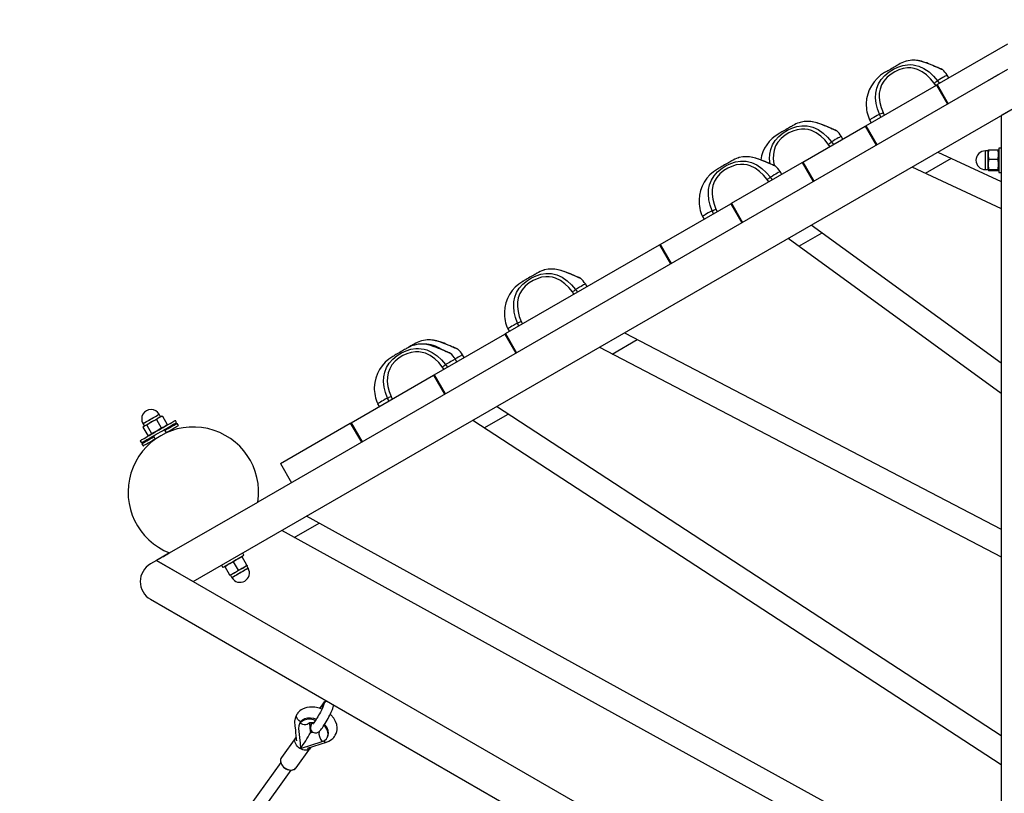
# Model space of a CAD drawing. Units: millimetres. Extents: x 691 to 26597, y 868 to 44601.
# Drawn here: x 9463 to 9503, y 40126 to 40157 of the extents above; entities that cross this region are included whole.
import ezdxf

# ---------------------------------------------------------------- set-up
doc = ezdxf.new("R2010")
doc.units = ezdxf.units.MM
doc.layers.add('OBRYS', color=7, linetype='Continuous', lineweight=35)
doc.styles.add('SLDTEXTSTYLE1', font='TXT', dxfattribs={"width": 0.7})
doc.dimstyles.new('SLDDIMSTYLE1', dxfattribs={"dimtxt": 3.5, "dimasz": 3.556, "dimexe": 0, "dimexo": 0.0625, "dimgap": 0.875, "dimtad": 1, "dimdec": 0, "dimlfac": 30, "dimrnd": 1e-09, "dimzin": 12, "dimdsep": 46, "dimtxsty": 'SLDTEXTSTYLE1', "dimblk1": 'CLOSED', "dimblk2": 'CLOSED', "dimsah": 1, "dimcen": 0, "dimadec": 0, "dimazin": 3, "dimtfac": 1, "dimtdec": 0, "dimtofl": 0, "dimtmove": 0, "dimatfit": 3, "dimldrblk": 'CLOSED', "dimfxl": 1, "dimfrac": 2, "dimtolj": 1, "dimtzin": 12, "dimarcsym": 0})

# ---------------------------------------------------------------- blocks, each defined once
blk = doc.blocks.new('_CLOSED')
at = {"color": 0, "linetype": 'ByBlock', "lineweight": -2}
for p, q in [((-1, 0.166667), (0, 0)), ((-1, 0.166667), (-1, -0.166667)), ((0, 0), (-1, -0.166667)), ((0, 0), (-1, 0))]:
    blk.add_line(p, q, dxfattribs=at)
blk = doc.blocks.new('*D116')
at = {"layer": 'Defpoints', "color": 0, "transparency": 16777216}
for p in [(9493.052, 40204.005), (9504.421, 40155.315)]:
    blk.add_point(p, dxfattribs=at)
at = {"layer": 'OBRYS', "color": 0, "lineweight": -2, "transparency": 16777216}
blk.add_line((9498.953, 40178.735), (9493.861, 40200.542), dxfattribs=at)
at = {"layer": 'OBRYS', "color": 0, "lineweight": -2, "transparency": 16777216, "xscale": 3.556, "yscale": 3.556, "zscale": 3.556, "rotation": 103.1429111035052}
blk.add_blockref('_CLOSED', (9493.052, 40204.005), dxfattribs=at)
at = {"layer": 'OBRYS', "color": 0, "transparency": 16777216, "insert": (9500.196, 40184.956), "char_height": 3.5, "attachment_point": 5, "rotation": 283.1429, "style": 'SLDTEXTSTYLE1'}
blk.add_mtext('\\A1;R1500', dxfattribs=at)
blk = doc.blocks.new('*D117')
at = {"layer": 'Defpoints', "color": 0, "transparency": 16777216}
for p in [(9432.079, 40169.002), (9468.143, 40134.37)]:
    blk.add_point(p, dxfattribs=at)
at = {"layer": 'OBRYS', "color": 0, "lineweight": -2, "transparency": 16777216}
blk.add_line((9450.409, 40151.4), (9434.644, 40166.539), dxfattribs=at)
at = {"layer": 'OBRYS', "color": 0, "lineweight": -2, "transparency": 16777216, "xscale": 3.556, "yscale": 3.556, "zscale": 3.556, "rotation": 136.1609360148672}
blk.add_blockref('_CLOSED', (9432.079, 40169.002), dxfattribs=at)
at = {"layer": 'OBRYS', "color": 0, "transparency": 16777216, "insert": (9448.062, 40157.293), "char_height": 3.5, "attachment_point": 5, "rotation": 316.1609, "style": 'SLDTEXTSTYLE1'}
blk.add_mtext('\\A1;R1500', dxfattribs=at)

msp = doc.modelspace()

# ---------------------------------------------------------------- linework, layer by layer
at = {"color": 7, "linetype": 'Continuous'}
for p, q in [((9500.719, 40154.698), (9503.605, 40156.364)), ((9503.588, 40155.315), (9472.949, 40137.626)), ((9500.932, 40155.316), (9500.931, 40155.316)), ((9500.73, 40154.858), (9500.73, 40154.858)), ((9500.73, 40154.858), (9500.807, 40154.748)), ((9501.197, 40154.974), (9501.13, 40155.089)), ((9502.791, 40154.862), (9502.794, 40154.857)), ((9503.227, 40155.107), (9503.224, 40155.112)), ((9497.803, 40153.014), (9500.69, 40154.681)), ((9500.663, 40154.665), (9500.597, 40154.762)), ((9500.69, 40154.681), (9500.719, 40154.698)), ((9500.69, 40154.681), (9501.14, 40153.901)), ((9500.719, 40154.698), (9501.169, 40153.918)), ((9470.31, 40134.37), (9504.838, 40154.305)), ((9504.838, 40154.305), (9503.338, 40153.438)), ((9497.955, 40153.258), (9498.023, 40153.141)), ((9497.956, 40153.256), (9498.023, 40153.141)), ((9498.355, 40153.487), (9498.355, 40153.487)), ((9498.412, 40153.366), (9498.355, 40153.487)), ((9498.505, 40153.554), (9498.555, 40153.449)), ((9503.338, 40153.438), (9503.338, 40113.569)), ((9495.231, 40151.529), (9497.774, 40152.998)), ((9496.602, 40152.816), (9496.601, 40152.815)), ((9497.774, 40152.998), (9497.803, 40153.014)), ((9497.774, 40152.998), (9498.224, 40152.218)), ((9497.803, 40153.014), (9498.253, 40152.235)), ((9496.866, 40152.473), (9496.799, 40152.589)), ((9496.332, 40152.165), (9496.266, 40152.262)), ((9496.4, 40152.358), (9496.399, 40152.358)), ((9496.399, 40152.358), (9496.476, 40152.248)), ((9502.821, 40152.028), (9502.805, 40151.842)), ((9502.808, 40152.008), (9502.821, 40152.028)), ((9502.821, 40152.028), (9503.215, 40152.028)), ((9503.215, 40152.028), (9503.228, 40152.008)), ((9503.238, 40151.98), (9503.23, 40152.008)), ((9503.338, 40152.105), (9503.238, 40152.105)), ((9500.242, 40151.073), (9501.301, 40151.685)), ((9500.746, 40151.942), (9503.338, 40150.741)), ((9502.805, 40151.988), (9502.688, 40151.988)), ((9502.805, 40151.842), (9502.821, 40151.656)), ((9502.821, 40151.656), (9502.805, 40151.444)), ((9502.821, 40151.656), (9503.215, 40151.656)), ((9503.231, 40151.444), (9503.215, 40151.656)), ((9492.315, 40149.846), (9495.202, 40151.513)), ((9494.101, 40151.372), (9494.1, 40151.371)), ((9495.202, 40151.513), (9495.231, 40151.529)), ((9495.202, 40151.513), (9495.652, 40150.733)), ((9495.231, 40151.529), (9495.681, 40150.75)), ((9499.687, 40151.33), (9503.338, 40149.639)), ((9502.688, 40151.222), (9502.805, 40151.222)), ((9502.805, 40151.444), (9502.821, 40151.233)), ((9502.821, 40151.233), (9502.805, 40151.208)), ((9502.805, 40151.208), (9502.821, 40151.182)), ((9502.805, 40151.205), (9502.805, 40151.208)), ((9502.821, 40151.233), (9503.215, 40151.233)), ((9503.215, 40151.233), (9503.231, 40151.444)), ((9503.23, 40151.202), (9503.238, 40151.23)), ((9493.831, 40150.721), (9493.766, 40150.818)), ((9493.899, 40150.914), (9493.898, 40150.914)), ((9493.898, 40150.914), (9493.975, 40150.804)), ((9494.365, 40151.029), (9494.299, 40151.145)), ((9502.821, 40151.182), (9503.215, 40151.182)), ((9503.238, 40151.105), (9503.338, 40151.105)), ((9489.4, 40148.163), (9492.286, 40149.829)), ((9491.673, 40149.61), (9491.724, 40149.504)), ((9492.286, 40149.829), (9492.315, 40149.846)), ((9492.286, 40149.829), (9492.736, 40149.05)), ((9492.315, 40149.846), (9492.765, 40149.066)), ((9491.123, 40149.314), (9491.191, 40149.197)), ((9491.124, 40149.312), (9491.191, 40149.197)), ((9491.524, 40149.543), (9491.523, 40149.542)), ((9491.58, 40149.421), (9491.524, 40149.543)), ((9503.338, 40143.305), (9495.574, 40148.956)), ((9503.338, 40142.069), (9494.627, 40148.409)), ((9495.069, 40148.087), (9496.017, 40148.634)), ((9483.079, 40144.513), (9489.371, 40148.146)), ((9489.371, 40148.146), (9489.4, 40148.163)), ((9489.371, 40148.146), (9489.821, 40147.366)), ((9489.4, 40148.163), (9489.85, 40147.383)), ((9486.142, 40146.777), (9486.141, 40146.776)), ((9486.406, 40146.434), (9486.34, 40146.55)), ((9485.872, 40146.126), (9485.807, 40146.223)), ((9485.94, 40146.319), (9485.939, 40146.319)), ((9485.939, 40146.319), (9486.016, 40146.209)), ((9483.565, 40144.948), (9483.564, 40144.947)), ((9483.621, 40144.826), (9483.565, 40144.948)), ((9483.714, 40145.015), (9483.765, 40144.909)), ((9480.163, 40142.83), (9483.05, 40144.496)), ((9483.05, 40144.496), (9483.079, 40144.513)), ((9483.05, 40144.496), (9483.5, 40143.717)), ((9483.079, 40144.513), (9483.529, 40143.734)), ((9483.164, 40144.719), (9483.232, 40144.602)), ((9483.165, 40144.717), (9483.232, 40144.602)), ((9487.937, 40144.547), (9503.338, 40136.515)), ((9487.436, 40143.68), (9488.462, 40144.273)), ((9480.824, 40143.707), (9480.823, 40143.706)), ((9481.124, 40143.88), (9481.123, 40143.879)), ((9481.388, 40143.537), (9481.322, 40143.653)), ((9486.91, 40143.954), (9503.338, 40135.387)), ((9480.555, 40143.056), (9480.489, 40143.153)), ((9480.622, 40143.249), (9480.622, 40143.249)), ((9480.622, 40143.249), (9480.699, 40143.139)), ((9481.089, 40143.364), (9481.022, 40143.48)), ((9476.759, 40140.864), (9480.134, 40142.813)), ((9480.134, 40142.813), (9480.163, 40142.83)), ((9480.134, 40142.813), (9480.584, 40142.034)), ((9480.163, 40142.83), (9480.613, 40142.05)), ((9477.847, 40141.649), (9477.915, 40141.532)), ((9477.848, 40141.647), (9477.915, 40141.532)), ((9478.247, 40141.878), (9478.247, 40141.877)), ((9478.304, 40141.756), (9478.247, 40141.878)), ((9478.397, 40141.945), (9478.447, 40141.839)), ((9468.974, 40141.117), (9468.916, 40141.218)), ((9469.048, 40141.14), (9468.919, 40141.085)), ((9469.025, 40141.132), (9469.048, 40141.14)), ((9469.048, 40141.14), (9469.244, 40140.8)), ((9482.205, 40140.66), (9483.176, 40141.221)), ((9503.338, 40128.069), (9482.707, 40141.527)), ((9468.252, 40140.835), (9468.31, 40140.734)), ((9468.324, 40140.741), (9468.253, 40140.682)), ((9468.411, 40140.772), (9468.324, 40140.741)), ((9468.601, 40140.901), (9468.411, 40140.772)), ((9468.411, 40140.772), (9468.607, 40140.432)), ((9468.808, 40141.002), (9468.601, 40140.901)), ((9468.919, 40141.085), (9468.808, 40141.002)), ((9468.808, 40141.002), (9469.004, 40140.661)), ((9469.024, 40141.135), (9468.989, 40141.125)), ((9469.133, 40140.716), (9469.244, 40140.8)), ((9469.184, 40140.738), (9469.228, 40140.782)), ((9469.244, 40140.8), (9469.226, 40140.784)), ((9469.24, 40140.796), (9469.251, 40140.777)), ((9469.631, 40140.88), (9469.581, 40140.967)), ((9469.702, 40140.757), (9469.652, 40140.844)), ((9473.872, 40139.198), (9476.73, 40140.848)), ((9476.73, 40140.848), (9476.759, 40140.864)), ((9476.73, 40140.848), (9477.18, 40140.068)), ((9476.759, 40140.864), (9477.209, 40140.085)), ((9503.338, 40126.875), (9481.736, 40140.967)), ((9468.253, 40140.682), (9468.45, 40140.341)), ((9468.296, 40140.725), (9468.27, 40140.699)), ((9468.456, 40140.343), (9468.467, 40140.324)), ((9468.473, 40140.346), (9468.534, 40140.363)), ((9469.004, 40140.661), (9469.133, 40140.716)), ((9469.219, 40140.46), (9469.14, 40140.597)), ((9469.151, 40140.578), (9469.182, 40140.6)), ((9469.173, 40140.616), (9469.182, 40140.6)), ((9469.182, 40140.6), (9469.255, 40140.622)), ((9469.255, 40140.622), (9469.311, 40140.674)), ((9469.255, 40140.615), (9469.289, 40140.649)), ((9469.301, 40140.69), (9469.311, 40140.674)), ((9468.137, 40140.133), (9468.187, 40140.047)), ((9468.208, 40140.01), (9468.258, 40139.924)), ((9468.517, 40140.237), (9468.526, 40140.221)), ((9468.556, 40140.23), (9468.526, 40140.221)), ((9468.558, 40140.227), (9468.605, 40140.24)), ((9468.678, 40140.33), (9468.757, 40140.194)), ((9473.872, 40139.198), (9474.322, 40138.418)), ((9469.344, 40135.544), (9472.949, 40137.626)), ((9474.439, 40136.176), (9475.451, 40136.761)), ((9503.338, 40121.382), (9474.939, 40137.043)), ((9503.338, 40120.24), (9473.928, 40136.458)), ((9469.344, 40135.544), (9468.81, 40135.236)), ((9472.381, 40135.45), (9472.331, 40135.537)), ((9468.81, 40135.236), (9468.56, 40135.092)), ((9468.81, 40135.236), (9470.31, 40134.37)), ((9503.338, 40115.301), (9468.81, 40135.236)), ((9468.918, 40135.306), (9468.921, 40135.3)), ((9472.123, 40135.294), (9471.958, 40135.179)), ((9472.155, 40134.838), (9471.958, 40135.179)), ((9472.305, 40135.379), (9472.123, 40135.294)), ((9472.298, 40135.394), (9472.273, 40135.387)), ((9472.502, 40135.039), (9472.305, 40135.379)), ((9472.503, 40135.039), (9472.306, 40135.38)), ((9471.465, 40135.037), (9471.515, 40134.95)), ((9471.623, 40135.012), (9471.605, 40134.994)), ((9471.612, 40134.979), (9471.605, 40134.994)), ((9471.809, 40134.639), (9471.612, 40134.979)), ((9471.809, 40134.639), (9471.99, 40134.724)), ((9471.99, 40134.724), (9472.155, 40134.838)), ((9472.155, 40134.838), (9472.337, 40134.924)), ((9472.337, 40134.924), (9472.502, 40135.039)), ((9472.555, 40134.915), (9472.496, 40135.016)), ((9472.502, 40135.039), (9472.511, 40135.025)), ((9472.511, 40135.025), (9472.503, 40135.039)), ((9471.818, 40134.625), (9471.809, 40134.639)), ((9471.833, 40134.633), (9471.891, 40134.532)), ((9468.56, 40133.648), (9499.199, 40115.959)), ((9468.921, 40133.44), (9468.918, 40133.434)), ((9469.351, 40133.184), (9468.918, 40133.434)), ((9469.351, 40133.184), (9469.354, 40133.19)), ((9475.59, 40129.347), (9475.606, 40129.372)), ((9475.59, 40129.347), (9475.606, 40129.372)), ((9475.665, 40129.447), (9475.606, 40129.372)), ((9474.538, 40128.939), (9474.552, 40128.963)), ((9474.669, 40128.582), (9474.692, 40128.631)), ((9475.064, 40128.538), (9475.066, 40128.541)), ((9475.065, 40128.538), (9475.064, 40128.538)), ((9475.065, 40128.538), (9475.066, 40128.541)), ((9475.073, 40128.557), (9475.074, 40128.56)), ((9475.073, 40128.557), (9475.075, 40128.56)), ((9475.075, 40128.56), (9475.074, 40128.56)), ((9474.503, 40127.996), (9473.916, 40127.183)), ((9475.098, 40128.189), (9475.193, 40128.22)), ((9474.51, 40126.754), (9475.097, 40127.567)), ((9474.694, 40127.547), (9475.573, 40127.828)), ((9474.977, 40127.558), (9475.761, 40127.809)), ((9473.886, 40126.971), (9472.104, 40124.503)), ((9472.435, 40124.05), (9474.318, 40126.659)), ((9474.506, 40126.748), (9474.51, 40126.754))]:
    msp.add_line(p, q, dxfattribs=at)
at = {"color": 7, "linetype": 'Continuous', "flags": 128}
for points in [[(9499.609, 40155.687), (9499.455, 40155.656), (9499.412, 40155.642)], [(9500.125, 40155.634), (9499.952, 40155.674), (9499.781, 40155.693), (9499.61, 40155.687), (9499.609, 40155.687)], [(9500.138, 40155.634), (9500.133, 40155.635), (9500.125, 40155.634)], [(9500.931, 40155.316), (9500.922, 40155.317), (9500.899, 40155.324), (9500.863, 40155.338), (9500.812, 40155.36), (9500.755, 40155.385), (9500.688, 40155.415), (9500.615, 40155.447), (9500.535, 40155.481), (9500.449, 40155.517), (9500.358, 40155.553), (9500.259, 40155.59), (9500.16, 40155.623), (9500.125, 40155.634)], [(9500.877, 40155.341), (9500.877, 40155.341), (9500.87, 40155.343), (9500.853, 40155.35), (9500.828, 40155.36), (9500.793, 40155.375), (9500.749, 40155.394), (9500.698, 40155.416), (9500.64, 40155.441), (9500.579, 40155.468), (9500.514, 40155.496), (9500.443, 40155.525), (9500.369, 40155.554), (9500.291, 40155.584), (9500.211, 40155.611), (9500.138, 40155.634)], [(9498.355, 40153.487), (9498.273, 40153.714), (9498.221, 40153.934), (9498.198, 40154.16), (9498.207, 40154.356), (9498.246, 40154.55), (9498.319, 40154.736), (9498.428, 40154.913), (9498.576, 40155.079), (9498.759, 40155.227), (9498.929, 40155.332), (9499.115, 40155.419), (9499.309, 40155.481), (9499.512, 40155.513), (9499.626, 40155.516), (9499.738, 40155.507), (9499.853, 40155.486), (9499.965, 40155.454), (9500.18, 40155.357), (9500.385, 40155.218), (9500.565, 40155.052), (9500.73, 40154.858)], [(9500.597, 40154.762), (9500.451, 40154.938), (9500.287, 40155.095), (9500.107, 40155.225), (9499.91, 40155.32), (9499.78, 40155.359), (9499.645, 40155.38), (9499.507, 40155.382), (9499.329, 40155.356), (9499.153, 40155.302), (9498.988, 40155.225), (9498.832, 40155.129), (9498.673, 40154.999), (9498.539, 40154.847), (9498.447, 40154.69), (9498.385, 40154.52), (9498.354, 40154.345), (9498.35, 40154.166), (9498.376, 40153.962), (9498.428, 40153.759), (9498.505, 40153.554)], [(9499.148, 40155.523), (9499.147, 40155.522), (9499.14, 40155.518), (9499.122, 40155.508), (9499.094, 40155.492), (9499.058, 40155.471), (9499.015, 40155.446), (9498.966, 40155.418), (9498.914, 40155.388), (9498.859, 40155.356), (9498.804, 40155.324), (9498.752, 40155.294), (9498.703, 40155.266), (9498.66, 40155.241), (9498.624, 40155.22), (9498.597, 40155.204), (9498.579, 40155.194), (9498.571, 40155.19), (9498.57, 40155.189)], [(9501.13, 40155.089), (9501.126, 40155.087), (9501.112, 40155.078), (9501.087, 40155.064), (9501.051, 40155.044), (9501.006, 40155.017), (9500.951, 40154.985), (9500.886, 40154.948), (9500.812, 40154.906), (9500.73, 40154.858)], [(9502.791, 40154.862), (9502.791, 40154.862), (9502.799, 40154.867), (9502.816, 40154.877), (9502.842, 40154.892), (9502.876, 40154.912), (9502.916, 40154.935), (9502.961, 40154.96), (9503.007, 40154.987)], [(9503.007, 40154.987), (9503.054, 40155.014), (9503.098, 40155.04), (9503.138, 40155.063), (9503.172, 40155.083), (9503.198, 40155.098), (9503.216, 40155.108), (9503.223, 40155.112), (9503.224, 40155.112)], [(9498.355, 40153.487), (9498.269, 40153.437), (9498.192, 40153.393), (9498.125, 40153.354), (9498.069, 40153.322), (9498.024, 40153.296), (9497.99, 40153.276), (9497.967, 40153.263), (9497.956, 40153.256)], [(9493.887, 40151.463), (9493.867, 40151.66), (9493.876, 40151.855), (9493.916, 40152.049), (9493.988, 40152.235), (9494.097, 40152.413), (9494.245, 40152.579), (9494.428, 40152.726), (9494.599, 40152.831), (9494.784, 40152.919), (9494.978, 40152.981), (9495.182, 40153.013), (9495.295, 40153.015), (9495.407, 40153.007), (9495.522, 40152.986), (9495.634, 40152.954), (9495.849, 40152.857), (9496.054, 40152.718), (9496.234, 40152.552), (9496.4, 40152.358)], [(9496.266, 40152.262), (9496.12, 40152.438), (9495.957, 40152.595), (9495.776, 40152.724), (9495.58, 40152.82), (9495.449, 40152.858), (9495.314, 40152.879), (9495.177, 40152.882), (9494.998, 40152.856), (9494.822, 40152.801), (9494.657, 40152.724), (9494.502, 40152.628), (9494.342, 40152.499), (9494.209, 40152.347), (9494.116, 40152.19), (9494.054, 40152.02), (9494.023, 40151.845), (9494.02, 40151.666), (9494.045, 40151.461), (9494.063, 40151.393)], [(9494.817, 40153.022), (9494.817, 40153.022), (9494.809, 40153.018), (9494.791, 40153.007), (9494.764, 40152.991), (9494.728, 40152.971), (9494.684, 40152.946), (9494.636, 40152.918), (9494.583, 40152.887), (9494.528, 40152.856), (9494.474, 40152.824), (9494.421, 40152.794), (9494.372, 40152.766), (9494.329, 40152.741), (9494.293, 40152.72), (9494.266, 40152.704), (9494.248, 40152.694), (9494.24, 40152.689), (9494.24, 40152.689)], [(9495.278, 40153.186), (9495.124, 40153.156), (9495.081, 40153.141)], [(9495.795, 40153.133), (9495.621, 40153.174), (9495.45, 40153.192), (9495.279, 40153.187), (9495.278, 40153.186)], [(9495.807, 40153.134), (9495.802, 40153.135), (9495.795, 40153.133)], [(9496.601, 40152.815), (9496.591, 40152.816), (9496.568, 40152.824), (9496.532, 40152.838), (9496.482, 40152.859), (9496.425, 40152.884), (9496.357, 40152.914), (9496.284, 40152.946), (9496.205, 40152.981), (9496.118, 40153.017), (9496.028, 40153.053), (9495.928, 40153.089), (9495.829, 40153.123), (9495.795, 40153.133)], [(9496.547, 40152.841), (9496.546, 40152.841), (9496.539, 40152.843), (9496.523, 40152.849), (9496.497, 40152.86), (9496.463, 40152.874), (9496.419, 40152.893), (9496.367, 40152.916), (9496.31, 40152.941), (9496.248, 40152.968), (9496.183, 40152.995), (9496.113, 40153.024), (9496.038, 40153.054), (9495.96, 40153.083), (9495.881, 40153.111), (9495.807, 40153.134)], [(9496.799, 40152.589), (9496.795, 40152.586), (9496.781, 40152.578), (9496.756, 40152.564), (9496.721, 40152.543), (9496.675, 40152.517), (9496.62, 40152.485), (9496.555, 40152.448), (9496.482, 40152.405), (9496.4, 40152.358)], [(9503.215, 40151.656), (9503.231, 40151.842), (9503.215, 40152.028)], [(9503.238, 40152.105), (9503.238, 40152.105), (9503.238, 40152.099), (9503.238, 40152.081), (9503.238, 40152.052), (9503.238, 40152.012), (9503.238, 40151.963), (9503.238, 40151.905), (9503.238, 40151.841), (9503.238, 40151.771), (9503.238, 40151.697), (9503.238, 40151.62), (9503.238, 40151.544), (9503.238, 40151.469), (9503.238, 40151.397), (9503.238, 40151.33), (9503.238, 40151.27), (9503.238, 40151.217), (9503.238, 40151.173), (9503.238, 40151.14)], [(9492.777, 40151.743), (9492.623, 40151.712), (9492.581, 40151.698)], [(9493.294, 40151.689), (9493.12, 40151.73), (9492.949, 40151.749), (9492.779, 40151.743), (9492.777, 40151.743)], [(9493.306, 40151.69), (9493.302, 40151.691), (9493.294, 40151.689)], [(9494.1, 40151.371), (9494.09, 40151.372), (9494.067, 40151.38), (9494.031, 40151.394), (9493.981, 40151.416), (9493.924, 40151.441), (9493.856, 40151.47), (9493.783, 40151.502), (9493.704, 40151.537), (9493.617, 40151.573), (9493.527, 40151.609), (9493.428, 40151.646), (9493.328, 40151.679), (9493.294, 40151.689)], [(9494.046, 40151.397), (9494.045, 40151.397), (9494.038, 40151.399), (9494.022, 40151.406), (9493.997, 40151.416), (9493.962, 40151.431), (9493.918, 40151.45), (9493.866, 40151.472), (9493.809, 40151.497), (9493.747, 40151.524), (9493.683, 40151.551), (9493.612, 40151.581), (9493.537, 40151.61), (9493.459, 40151.639), (9493.38, 40151.667), (9493.306, 40151.69)], [(9502.688, 40151.222), (9502.688, 40151.227), (9502.688, 40151.245), (9502.688, 40151.274), (9502.688, 40151.314), (9502.688, 40151.363), (9502.688, 40151.42), (9502.688, 40151.483), (9502.688, 40151.55), (9502.688, 40151.619), (9502.688, 40151.687), (9502.688, 40151.752), (9502.688, 40151.813), (9502.688, 40151.867), (9502.688, 40151.913), (9502.688, 40151.949), (9502.688, 40151.974), (9502.688, 40151.987), (9502.688, 40151.988)], [(9502.688, 40151.451), (9502.688, 40151.516), (9502.688, 40151.584), (9502.688, 40151.653), (9502.688, 40151.72), (9502.688, 40151.784), (9502.688, 40151.841), (9502.688, 40151.891), (9502.688, 40151.932), (9502.688, 40151.963), (9502.688, 40151.982), (9502.688, 40151.988), (9502.688, 40151.988)], [(9502.805, 40151.842), (9502.805, 40151.882), (9502.805, 40151.917), (9502.805, 40151.947), (9502.805, 40151.971), (9502.805, 40151.989), (9502.805, 40152.001), (9502.805, 40152.005), (9502.805, 40152.005)], [(9502.805, 40151.444), (9502.805, 40151.494), (9502.805, 40151.545), (9502.805, 40151.597), (9502.805, 40151.649), (9502.805, 40151.701), (9502.805, 40151.751), (9502.805, 40151.798), (9502.805, 40151.842)], [(9491.523, 40149.542), (9491.442, 40149.77), (9491.389, 40149.99), (9491.366, 40150.216), (9491.375, 40150.411), (9491.415, 40150.605), (9491.487, 40150.792), (9491.596, 40150.969), (9491.744, 40151.135), (9491.927, 40151.282), (9492.098, 40151.387), (9492.283, 40151.475), (9492.477, 40151.537), (9492.681, 40151.569), (9492.794, 40151.571), (9492.907, 40151.563), (9493.021, 40151.542), (9493.133, 40151.51), (9493.348, 40151.413), (9493.553, 40151.274), (9493.733, 40151.108), (9493.899, 40150.914)], [(9493.766, 40150.818), (9493.619, 40150.994), (9493.456, 40151.151), (9493.275, 40151.281), (9493.079, 40151.376), (9492.948, 40151.414), (9492.813, 40151.436), (9492.676, 40151.438), (9492.497, 40151.412), (9492.322, 40151.357), (9492.156, 40151.28), (9492.001, 40151.185), (9491.841, 40151.055), (9491.708, 40150.903), (9491.615, 40150.746), (9491.553, 40150.576), (9491.522, 40150.401), (9491.519, 40150.222), (9491.544, 40150.018), (9491.596, 40149.815), (9491.673, 40149.61)], [(9492.316, 40151.578), (9492.316, 40151.578), (9492.308, 40151.574), (9492.29, 40151.563), (9492.263, 40151.548), (9492.227, 40151.527), (9492.184, 40151.502), (9492.135, 40151.474), (9492.082, 40151.443), (9492.028, 40151.412), (9491.973, 40151.38), (9491.92, 40151.35), (9491.872, 40151.322), (9491.828, 40151.297), (9491.792, 40151.276), (9491.765, 40151.26), (9491.747, 40151.25), (9491.739, 40151.245), (9491.739, 40151.245)], [(9502.688, 40151.222), (9502.688, 40151.223), (9502.688, 40151.235), (9502.688, 40151.258), (9502.688, 40151.293), (9502.688, 40151.338), (9502.688, 40151.391), (9502.688, 40151.451)], [(9502.805, 40151.208), (9502.805, 40151.217), (9502.805, 40151.233), (9502.805, 40151.255), (9502.805, 40151.283), (9502.805, 40151.317), (9502.805, 40151.355), (9502.805, 40151.398), (9502.805, 40151.444)], [(9503.215, 40151.182), (9503.231, 40151.208), (9503.215, 40151.233)], [(9494.299, 40151.145), (9494.295, 40151.143), (9494.28, 40151.134), (9494.255, 40151.12), (9494.22, 40151.099), (9494.174, 40151.073), (9494.119, 40151.041), (9494.054, 40151.004), (9493.981, 40150.961), (9493.899, 40150.914)], [(9503.238, 40151.14), (9503.238, 40151.117), (9503.238, 40151.106), (9503.238, 40151.105)], [(9491.523, 40149.542), (9491.437, 40149.493), (9491.36, 40149.449), (9491.294, 40149.41), (9491.238, 40149.378), (9491.192, 40149.351), (9491.158, 40149.332), (9491.135, 40149.319), (9491.124, 40149.312)], [(9483.564, 40144.947), (9483.483, 40145.175), (9483.431, 40145.395), (9483.408, 40145.621), (9483.416, 40145.816), (9483.456, 40146.01), (9483.528, 40146.197), (9483.637, 40146.374), (9483.785, 40146.54), (9483.968, 40146.687), (9484.139, 40146.792), (9484.324, 40146.88), (9484.518, 40146.942), (9484.722, 40146.974), (9484.835, 40146.976), (9484.948, 40146.968), (9485.062, 40146.947), (9485.174, 40146.915), (9485.389, 40146.818), (9485.594, 40146.679), (9485.774, 40146.513), (9485.94, 40146.319)], [(9485.807, 40146.223), (9485.66, 40146.399), (9485.497, 40146.556), (9485.316, 40146.685), (9485.12, 40146.781), (9484.989, 40146.819), (9484.854, 40146.841), (9484.717, 40146.843), (9484.538, 40146.817), (9484.363, 40146.762), (9484.198, 40146.685), (9484.042, 40146.589), (9483.882, 40146.46), (9483.749, 40146.308), (9483.656, 40146.151), (9483.594, 40145.981), (9483.563, 40145.806), (9483.56, 40145.627), (9483.585, 40145.422), (9483.637, 40145.22), (9483.714, 40145.015)], [(9484.357, 40146.983), (9484.357, 40146.983), (9484.349, 40146.979), (9484.331, 40146.968), (9484.304, 40146.952), (9484.268, 40146.932), (9484.225, 40146.907), (9484.176, 40146.879), (9484.123, 40146.848), (9484.069, 40146.817), (9484.014, 40146.785), (9483.961, 40146.755), (9483.913, 40146.727), (9483.869, 40146.702), (9483.833, 40146.681), (9483.806, 40146.665), (9483.788, 40146.655), (9483.78, 40146.65), (9483.78, 40146.65)], [(9484.818, 40147.147), (9484.664, 40147.117), (9484.622, 40147.103)], [(9485.335, 40147.094), (9485.162, 40147.135), (9484.99, 40147.153), (9484.82, 40147.148), (9484.818, 40147.147)], [(9485.347, 40147.095), (9485.343, 40147.096), (9485.335, 40147.094)], [(9486.141, 40146.776), (9486.131, 40146.777), (9486.108, 40146.785), (9486.072, 40146.799), (9486.022, 40146.821), (9485.965, 40146.845), (9485.897, 40146.875), (9485.824, 40146.907), (9485.745, 40146.942), (9485.658, 40146.978), (9485.568, 40147.014), (9485.469, 40147.051), (9485.369, 40147.084), (9485.335, 40147.094)], [(9486.087, 40146.802), (9486.087, 40146.802), (9486.079, 40146.804), (9486.063, 40146.81), (9486.038, 40146.821), (9486.003, 40146.835), (9485.959, 40146.854), (9485.907, 40146.877), (9485.85, 40146.902), (9485.788, 40146.929), (9485.724, 40146.956), (9485.653, 40146.985), (9485.578, 40147.015), (9485.5, 40147.044), (9485.421, 40147.072), (9485.347, 40147.095)], [(9486.34, 40146.55), (9486.336, 40146.548), (9486.321, 40146.539), (9486.296, 40146.525), (9486.261, 40146.504), (9486.215, 40146.478), (9486.16, 40146.446), (9486.096, 40146.409), (9486.022, 40146.366), (9485.94, 40146.319)], [(9483.564, 40144.947), (9483.478, 40144.898), (9483.402, 40144.853), (9483.335, 40144.815), (9483.279, 40144.783), (9483.233, 40144.756), (9483.199, 40144.737), (9483.177, 40144.724), (9483.165, 40144.717)], [(9479.339, 40144.086), (9479.339, 40144.086), (9479.331, 40144.081), (9479.313, 40144.071), (9479.286, 40144.055), (9479.25, 40144.035), (9479.207, 40144.01), (9479.158, 40143.981), (9479.105, 40143.951), (9479.05, 40143.919), (9479.04, 40143.913)], [(9479.501, 40144.077), (9479.347, 40144.047), (9479.304, 40144.033)], [(9480.017, 40144.024), (9479.844, 40144.065), (9479.673, 40144.083), (9479.502, 40144.078), (9479.501, 40144.077)], [(9479.8, 40144.25), (9479.646, 40144.22), (9479.604, 40144.205)], [(9480.317, 40144.197), (9480.143, 40144.238), (9479.972, 40144.256), (9479.801, 40144.25), (9479.8, 40144.25)], [(9480.03, 40144.025), (9480.025, 40144.026), (9480.017, 40144.024)], [(9480.823, 40143.706), (9480.814, 40143.707), (9480.791, 40143.715), (9480.755, 40143.729), (9480.704, 40143.751), (9480.647, 40143.775), (9480.58, 40143.805), (9480.507, 40143.837), (9480.428, 40143.872), (9480.341, 40143.908), (9480.25, 40143.944), (9480.151, 40143.98), (9480.052, 40144.014), (9480.017, 40144.024)], [(9480.769, 40143.732), (9480.769, 40143.732), (9480.762, 40143.734), (9480.746, 40143.74), (9480.72, 40143.751), (9480.685, 40143.765), (9480.641, 40143.784), (9480.59, 40143.807), (9480.532, 40143.832), (9480.471, 40143.859), (9480.406, 40143.886), (9480.336, 40143.915), (9480.261, 40143.945), (9480.183, 40143.974), (9480.103, 40144.002), (9480.03, 40144.025)], [(9480.329, 40144.198), (9480.325, 40144.199), (9480.317, 40144.197)], [(9481.123, 40143.879), (9481.113, 40143.88), (9481.09, 40143.888), (9481.054, 40143.902), (9481.004, 40143.923), (9480.947, 40143.948), (9480.879, 40143.978), (9480.806, 40144.01), (9480.727, 40144.044), (9480.64, 40144.081), (9480.55, 40144.117), (9480.451, 40144.153), (9480.351, 40144.187), (9480.317, 40144.197)], [(9481.069, 40143.904), (9481.068, 40143.905), (9481.061, 40143.907), (9481.045, 40143.913), (9481.019, 40143.923), (9480.985, 40143.938), (9480.941, 40143.957), (9480.889, 40143.98), (9480.832, 40144.005), (9480.77, 40144.032), (9480.705, 40144.059), (9480.635, 40144.088), (9480.56, 40144.118), (9480.482, 40144.147), (9480.403, 40144.175), (9480.329, 40144.198)], [(9478.247, 40141.877), (9478.165, 40142.105), (9478.113, 40142.325), (9478.09, 40142.551), (9478.099, 40142.746), (9478.138, 40142.94), (9478.211, 40143.126), (9478.32, 40143.304), (9478.468, 40143.47), (9478.651, 40143.617), (9478.821, 40143.722), (9479.007, 40143.81), (9479.201, 40143.872), (9479.404, 40143.904), (9479.518, 40143.906), (9479.63, 40143.898), (9479.745, 40143.877), (9479.857, 40143.845), (9480.072, 40143.748), (9480.277, 40143.609), (9480.457, 40143.443), (9480.622, 40143.249)], [(9480.489, 40143.153), (9480.343, 40143.329), (9480.179, 40143.486), (9479.999, 40143.615), (9479.803, 40143.711), (9479.672, 40143.749), (9479.537, 40143.771), (9479.4, 40143.773), (9479.221, 40143.747), (9479.045, 40143.692), (9478.88, 40143.615), (9478.725, 40143.519), (9478.565, 40143.39), (9478.431, 40143.238), (9478.339, 40143.081), (9478.277, 40142.911), (9478.246, 40142.736), (9478.242, 40142.557), (9478.268, 40142.352), (9478.32, 40142.15), (9478.397, 40141.945)], [(9479.04, 40143.913), (9479.04, 40143.913), (9479.032, 40143.909), (9479.014, 40143.898), (9478.986, 40143.882), (9478.95, 40143.862), (9478.907, 40143.837), (9478.858, 40143.809), (9478.806, 40143.778), (9478.751, 40143.747), (9478.697, 40143.715), (9478.644, 40143.685), (9478.595, 40143.657), (9478.552, 40143.632), (9478.516, 40143.611), (9478.489, 40143.595), (9478.471, 40143.585), (9478.463, 40143.58), (9478.463, 40143.58)], [(9481.322, 40143.653), (9481.318, 40143.65), (9481.303, 40143.642), (9481.278, 40143.627), (9481.243, 40143.607), (9481.197, 40143.581), (9481.142, 40143.549), (9481.077, 40143.512), (9481.022, 40143.48)], [(9481.022, 40143.48), (9481.018, 40143.477), (9481.004, 40143.469), (9480.979, 40143.455), (9480.943, 40143.434), (9480.898, 40143.408), (9480.843, 40143.376), (9480.778, 40143.339), (9480.705, 40143.296), (9480.622, 40143.249)], [(9478.247, 40141.877), (9478.161, 40141.828), (9478.084, 40141.783), (9478.017, 40141.745), (9477.961, 40141.713), (9477.916, 40141.686), (9477.882, 40141.667), (9477.859, 40141.654), (9477.848, 40141.647)], [(9468.252, 40140.835), (9468.253, 40140.835), (9468.263, 40140.841), (9468.283, 40140.853), (9468.312, 40140.87), (9468.351, 40140.892), (9468.397, 40140.918), (9468.449, 40140.948), (9468.505, 40140.981), (9468.564, 40141.015), (9468.623, 40141.049), (9468.682, 40141.083), (9468.737, 40141.115), (9468.787, 40141.144), (9468.831, 40141.169), (9468.866, 40141.189), (9468.893, 40141.205), (9468.91, 40141.214), (9468.916, 40141.218), (9468.916, 40141.218)], [(9468.252, 40140.835), (9468.256, 40140.837), (9468.271, 40140.846), (9468.296, 40140.86), (9468.331, 40140.88), (9468.373, 40140.905), (9468.422, 40140.933), (9468.477, 40140.964), (9468.534, 40140.998), (9468.594, 40141.032), (9468.653, 40141.066), (9468.71, 40141.099), (9468.763, 40141.13), (9468.81, 40141.157), (9468.849, 40141.18)], [(9468.849, 40141.18), (9468.881, 40141.198), (9468.903, 40141.21), (9468.914, 40141.217), (9468.916, 40141.218)], [(9468.296, 40140.725), (9468.296, 40140.725), (9468.299, 40140.727), (9468.309, 40140.733), (9468.324, 40140.741)], [(9468.324, 40140.741), (9468.344, 40140.753), (9468.37, 40140.768), (9468.4, 40140.786), (9468.434, 40140.805), (9468.472, 40140.827), (9468.513, 40140.851), (9468.556, 40140.876), (9468.601, 40140.901)], [(9468.601, 40140.901), (9468.646, 40140.928), (9468.691, 40140.954), (9468.736, 40140.979), (9468.778, 40141.004), (9468.819, 40141.027), (9468.856, 40141.049), (9468.89, 40141.068), (9468.919, 40141.085)], [(9468.919, 40141.085), (9468.944, 40141.1), (9468.964, 40141.111), (9468.978, 40141.119), (9468.986, 40141.124), (9468.989, 40141.125)], [(9468.998, 40140.631), (9469.081, 40140.678), (9469.161, 40140.724), (9469.236, 40140.768), (9469.306, 40140.808), (9469.37, 40140.845), (9469.427, 40140.878), (9469.475, 40140.906), (9469.516, 40140.929), (9469.546, 40140.947), (9469.567, 40140.959), (9469.579, 40140.966), (9469.581, 40140.967)], [(9469.048, 40140.544), (9469.131, 40140.592), (9469.211, 40140.638), (9469.286, 40140.681), (9469.356, 40140.722), (9469.42, 40140.759), (9469.477, 40140.791), (9469.525, 40140.82), (9469.566, 40140.843), (9469.596, 40140.86), (9469.617, 40140.873), (9469.629, 40140.879), (9469.631, 40140.88)], [(9469.161, 40140.56), (9469.205, 40140.586), (9469.282, 40140.631), (9469.354, 40140.672), (9469.42, 40140.71), (9469.48, 40140.744), (9469.531, 40140.774), (9469.574, 40140.799), (9469.608, 40140.819), (9469.633, 40140.833), (9469.647, 40140.841), (9469.652, 40140.844)], [(9469.211, 40140.474), (9469.255, 40140.499), (9469.332, 40140.544), (9469.404, 40140.585), (9469.47, 40140.624), (9469.53, 40140.658), (9469.581, 40140.687), (9469.624, 40140.712), (9469.658, 40140.732), (9469.683, 40140.746), (9469.697, 40140.754), (9469.702, 40140.757)], [(9468.137, 40140.133), (9468.141, 40140.136), (9468.155, 40140.144), (9468.179, 40140.158), (9468.213, 40140.177), (9468.255, 40140.202), (9468.306, 40140.231), (9468.365, 40140.265), (9468.431, 40140.303), (9468.502, 40140.344), (9468.579, 40140.389), (9468.66, 40140.435), (9468.743, 40140.483), (9468.828, 40140.532), (9468.914, 40140.582), (9468.998, 40140.631)], [(9468.187, 40140.047), (9468.191, 40140.049), (9468.205, 40140.057), (9468.229, 40140.071), (9468.263, 40140.09), (9468.305, 40140.115), (9468.356, 40140.144), (9468.415, 40140.178), (9468.481, 40140.216), (9468.552, 40140.258), (9468.629, 40140.302), (9468.71, 40140.349), (9468.793, 40140.397), (9468.878, 40140.446), (9468.964, 40140.495), (9469.048, 40140.544)], [(9468.45, 40140.341), (9468.537, 40140.372), (9468.607, 40140.432)], [(9468.607, 40140.432), (9468.814, 40140.532), (9469.004, 40140.661)], [(9468.208, 40140.01), (9468.21, 40140.011), (9468.22, 40140.017), (9468.241, 40140.029), (9468.271, 40140.047), (9468.311, 40140.07), (9468.359, 40140.097), (9468.415, 40140.13), (9468.479, 40140.167), (9468.549, 40140.207), (9468.624, 40140.25), (9468.703, 40140.296)], [(9468.258, 40139.924), (9468.26, 40139.925), (9468.27, 40139.931), (9468.291, 40139.943), (9468.321, 40139.96), (9468.361, 40139.983), (9468.409, 40140.011), (9468.465, 40140.043), (9468.529, 40140.08), (9468.599, 40140.12), (9468.674, 40140.164), (9468.753, 40140.21)], [(9468.526, 40140.221), (9468.666, 40140.283), (9468.694, 40140.303)], [(9469.134, 40135.431), (9469.181, 40135.458), (9469.225, 40135.483), (9469.265, 40135.506), (9469.299, 40135.526), (9469.325, 40135.541), (9469.336, 40135.547)], [(9468.918, 40135.306), (9468.918, 40135.306), (9468.926, 40135.31), (9468.943, 40135.32), (9468.969, 40135.335), (9469.003, 40135.355), (9469.043, 40135.378), (9469.088, 40135.404), (9469.134, 40135.431)], [(9471.515, 40134.95), (9471.515, 40134.95), (9471.521, 40134.953), (9471.536, 40134.962), (9471.562, 40134.977), (9471.596, 40134.997), (9471.639, 40135.022), (9471.689, 40135.051), (9471.745, 40135.083), (9471.806, 40135.118), (9471.87, 40135.155), (9471.936, 40135.193), (9472.002, 40135.231), (9472.067, 40135.269), (9472.129, 40135.305)], [(9471.958, 40135.179), (9471.777, 40135.094), (9471.612, 40134.979)], [(9472.129, 40135.305), (9472.187, 40135.338), (9472.239, 40135.368), (9472.285, 40135.395), (9472.322, 40135.416), (9472.351, 40135.433), (9472.37, 40135.444), (9472.38, 40135.449), (9472.381, 40135.45)], [(9472.306, 40135.38), (9472.298, 40135.394), (9472.305, 40135.379)], [(9471.99, 40134.724), (9471.953, 40134.702), (9471.919, 40134.683), (9471.889, 40134.666), (9471.864, 40134.651), (9471.844, 40134.64), (9471.83, 40134.631), (9471.821, 40134.626), (9471.818, 40134.625)], [(9472.555, 40134.915), (9472.554, 40134.915), (9472.545, 40134.91), (9472.526, 40134.899), (9472.497, 40134.882), (9472.459, 40134.86), (9472.413, 40134.834), (9472.361, 40134.804), (9472.305, 40134.771), (9472.247, 40134.737), (9472.187, 40134.703), (9472.129, 40134.669), (9472.073, 40134.637), (9472.023, 40134.608), (9471.979, 40134.583), (9471.943, 40134.562), (9471.915, 40134.546), (9471.898, 40134.536), (9471.891, 40134.532), (9471.891, 40134.532)], [(9472.388, 40134.819), (9472.334, 40134.788), (9472.276, 40134.754), (9472.217, 40134.72), (9472.158, 40134.686), (9472.101, 40134.653), (9472.047, 40134.622), (9472, 40134.595), (9471.96, 40134.572), (9471.928, 40134.553), (9471.905, 40134.54), (9471.893, 40134.533), (9471.891, 40134.532)], [(9472.337, 40134.924), (9472.296, 40134.901), (9472.253, 40134.876), (9472.209, 40134.85), (9472.163, 40134.824), (9472.118, 40134.798), (9472.074, 40134.772), (9472.031, 40134.748), (9471.99, 40134.724)], [(9472.511, 40135.025), (9472.508, 40135.023), (9472.499, 40135.018), (9472.484, 40135.009), (9472.464, 40134.998), (9472.439, 40134.983), (9472.409, 40134.966), (9472.375, 40134.946), (9472.337, 40134.924)], [(9472.555, 40134.915), (9472.551, 40134.913), (9472.537, 40134.905), (9472.512, 40134.891), (9472.479, 40134.871), (9472.437, 40134.847), (9472.388, 40134.819)], [(9475.649, 40129.421), (9475.672, 40129.455), (9475.69, 40129.471)], [(9475.567, 40129.153), (9475.466, 40129.193), (9475.284, 40129.233), (9475.167, 40129.242), (9475.06, 40129.238), (9474.958, 40129.221), (9474.876, 40129.199), (9474.78, 40129.16), (9474.723, 40129.128), (9474.662, 40129.082), (9474.621, 40129.043), (9474.582, 40129.001), (9474.552, 40128.963)], [(9475.165, 40128.613), (9475.143, 40128.562), (9475.125, 40128.512), (9475.109, 40128.457), (9475.103, 40128.417), (9475.103, 40128.387), (9475.107, 40128.352), (9475.117, 40128.315), (9475.136, 40128.278), (9475.163, 40128.245), (9475.197, 40128.217), (9475.239, 40128.196), (9475.282, 40128.185), (9475.321, 40128.184), (9475.358, 40128.189), (9475.39, 40128.199), (9475.418, 40128.213), (9475.441, 40128.228), (9475.463, 40128.246), (9475.487, 40128.269), (9475.52, 40128.306), (9475.553, 40128.349), (9475.587, 40128.395), (9475.624, 40128.45), (9475.662, 40128.509), (9475.701, 40128.571), (9475.741, 40128.636), (9475.78, 40128.703), (9475.818, 40128.771), (9475.855, 40128.838), (9475.889, 40128.904), (9475.921, 40128.968), (9475.95, 40129.028), (9475.976, 40129.084), (9475.998, 40129.137), (9476.016, 40129.187), (9476.031, 40129.243), (9476.036, 40129.274), (9476.038, 40129.299), (9476.038, 40129.299)], [(9475.639, 40129.323), (9475.639, 40129.323), (9475.637, 40129.315), (9475.632, 40129.299), (9475.622, 40129.274), (9475.607, 40129.24), (9475.588, 40129.197), (9475.564, 40129.146), (9475.536, 40129.091), (9475.504, 40129.031), (9475.471, 40128.969), (9475.435, 40128.907), (9475.399, 40128.845), (9475.363, 40128.785), (9475.328, 40128.729), (9475.295, 40128.678), (9475.265, 40128.633), (9475.239, 40128.596), (9475.22, 40128.571), (9475.206, 40128.554), (9475.199, 40128.546), (9475.198, 40128.545)], [(9475.638, 40129.305), (9475.645, 40129.353), (9475.665, 40129.398)], [(9476.035, 40129.333), (9476.037, 40129.32), (9476.038, 40129.299)], [(9476.035, 40129.333), (9476.037, 40129.32), (9476.038, 40129.296)], [(9474.54, 40128.942), (9474.498, 40128.854), (9474.469, 40128.773), (9474.456, 40128.706), (9474.453, 40128.67), (9474.451, 40128.631), (9474.452, 40128.581), (9474.457, 40128.523), (9474.465, 40128.457), (9474.476, 40128.387), (9474.486, 40128.3), (9474.495, 40128.192), (9474.505, 40128.071), (9474.517, 40127.944), (9474.525, 40127.856)], [(9474.697, 40128.637), (9474.695, 40128.638), (9474.622, 40128.687), (9474.568, 40128.747), (9474.537, 40128.807), (9474.525, 40128.861), (9474.528, 40128.905), (9474.538, 40128.939)], [(9475.305, 40128.693), (9475.219, 40128.72), (9475.082, 40128.739), (9474.953, 40128.734), (9474.837, 40128.705), (9474.741, 40128.653), (9474.669, 40128.582)], [(9475.335, 40128.74), (9475.241, 40128.769), (9475.105, 40128.788), (9474.975, 40128.783), (9474.859, 40128.754), (9474.763, 40128.703), (9474.692, 40128.631)], [(9475.761, 40127.81), (9475.845, 40127.843), (9475.917, 40127.881), (9475.973, 40127.92), (9476.014, 40127.955), (9476.053, 40127.996), (9476.087, 40128.039), (9476.117, 40128.086), (9476.155, 40128.163), (9476.179, 40128.24), (9476.191, 40128.314), (9476.193, 40128.384), (9476.175, 40128.52), (9476.129, 40128.651), (9476.05, 40128.787), (9475.939, 40128.916), (9475.908, 40128.942)], [(9474.669, 40128.582), (9474.623, 40128.474), (9474.61, 40128.357), (9474.628, 40128.234), (9474.64, 40128.117), (9474.651, 40127.997), (9474.674, 40127.765), (9474.694, 40127.547)], [(9475.073, 40128.604), (9475.05, 40128.578), (9475.01, 40128.548), (9474.962, 40128.528), (9474.908, 40128.519), (9474.849, 40128.519), (9474.789, 40128.53), (9474.728, 40128.552), (9474.669, 40128.582)], [(9475.066, 40128.541), (9475.067, 40128.541), (9475.069, 40128.542), (9475.07, 40128.545), (9475.072, 40128.548), (9475.073, 40128.553), (9475.073, 40128.557)], [(9475.073, 40128.602), (9475.073, 40128.601), (9475.079, 40128.603), (9475.09, 40128.605), (9475.103, 40128.608), (9475.115, 40128.61), (9475.128, 40128.612), (9475.165, 40128.613), (9475.224, 40128.606), (9475.243, 40128.602)], [(9475.573, 40127.828), (9475.674, 40127.875), (9475.752, 40127.942), (9475.801, 40128.027), (9475.821, 40128.123), (9475.809, 40128.228), (9475.766, 40128.335), (9475.695, 40128.438), (9475.648, 40128.486)], [(9475.815, 40128.061), (9475.823, 40128.076), (9475.843, 40128.173), (9475.831, 40128.277), (9475.789, 40128.384), (9475.718, 40128.487), (9475.675, 40128.529)], [(9475.118, 40127.604), (9475.116, 40127.598), (9475.09, 40127.558), (9475.055, 40127.524), (9475.012, 40127.499), (9474.962, 40127.483), (9474.907, 40127.477), (9474.848, 40127.48), (9474.788, 40127.493), (9474.728, 40127.515), (9474.671, 40127.546), (9474.618, 40127.585), (9474.57, 40127.63), (9474.53, 40127.679), (9474.499, 40127.732), (9474.477, 40127.787), (9474.466, 40127.841), (9474.465, 40127.894), (9474.475, 40127.942), (9474.496, 40127.986), (9474.503, 40127.996)], [(9475.795, 40128.011), (9475.806, 40128.035), (9475.817, 40128.06)], [(9473.929, 40127.198), (9473.911, 40127.176), (9473.889, 40127.133), (9473.877, 40127.087), (9473.875, 40127.037), (9473.882, 40126.985), (9473.898, 40126.933), (9473.924, 40126.882), (9473.958, 40126.832), (9474, 40126.787), (9474.047, 40126.747), (9474.099, 40126.713), (9474.155, 40126.687), (9474.213, 40126.669), (9474.27, 40126.659), (9474.327, 40126.659), (9474.38, 40126.667), (9474.428, 40126.685), (9474.47, 40126.712), (9474.504, 40126.745), (9474.505, 40126.748)], [(9473.916, 40127.183), (9473.916, 40127.183), (9473.893, 40127.141), (9473.88, 40127.093), (9473.878, 40127.041), (9473.886, 40126.987), (9473.905, 40126.933), (9473.934, 40126.879), (9473.972, 40126.828), (9474.018, 40126.782), (9474.07, 40126.742), (9474.127, 40126.709), (9474.186, 40126.685), (9474.246, 40126.669), (9474.305, 40126.663), (9474.362, 40126.667), (9474.413, 40126.681), (9474.458, 40126.704), (9474.495, 40126.735), (9474.506, 40126.748)]]:
    msp.add_lwpolyline(points, dxfattribs=at)
at = {"color": 7, "linetype": 'Continuous'}
for centre, radius, start, end in [((9499.901, 40154.218), 1.507, 108.9507, 120), ((9499.752, 40154.455), 1.24, 71.8865, 96.2476), ((9500.864, 40155.243), 0.1, 46.7991, 82.3849), ((9500.863, 40155.243), 0.1, 46.7831, 81.7004), ((9499.901, 40154.218), 1.507, 35.326, 46.7991), ((9499.324, 40153.885), 1.507, 120, 178.4048), ((9499.939, 40155.811), 1.238, 302.0807, 309.6605), ((9499.301, 40153.882), 1.483, 178.2596, 204.9317), ((9497.928, 40154.64), 1.23, 290.3146, 297.9447), ((9495.57, 40151.718), 1.507, 108.9507, 120), ((9495.421, 40151.955), 1.24, 71.8866, 96.2468), ((9496.533, 40152.743), 0.1, 46.7991, 82.3849), ((9496.532, 40152.742), 0.1, 46.7769, 81.7104), ((9495.57, 40151.718), 1.507, 35.326, 46.7991), ((9494.993, 40151.384), 1.507, 120, 170.9307), ((9495.61, 40153.31), 1.237, 302.0768, 309.6648), ((9493.07, 40150.274), 1.507, 108.9507, 120), ((9492.921, 40150.511), 1.24, 71.8865, 96.2468), ((9502.688, 40151.605), 0.383, 90, 270), ((9492.492, 40149.94), 1.507, 120, 178.4048), ((9494.032, 40151.299), 0.1, 46.7991, 82.3849), ((9494.031, 40151.299), 0.1, 46.7768, 81.7104), ((9493.07, 40150.274), 1.507, 35.326, 46.7991), ((9493.107, 40151.868), 1.24, 302.0853, 309.6567), ((9492.469, 40149.937), 1.483, 178.2596, 204.9317), ((9491.097, 40150.696), 1.23, 290.3146, 297.9447), ((9485.111, 40145.679), 1.507, 108.9507, 120), ((9484.962, 40145.916), 1.24, 71.8864, 96.2473), ((9486.073, 40146.704), 0.1, 46.7991, 82.3849), ((9486.072, 40146.703), 0.1, 46.7858, 81.7015), ((9485.111, 40145.679), 1.507, 35.326, 46.7991), ((9484.533, 40145.345), 1.507, 120, 178.4048), ((9485.15, 40147.27), 1.236, 302.0753, 309.6661), ((9484.51, 40145.342), 1.483, 178.2601, 204.9315), ((9483.135, 40146.107), 1.236, 290.3329, 297.9259), ((9479.793, 40142.609), 1.507, 108.9507, 120), ((9480.092, 40142.781), 1.507, 108.9507, 120), ((9479.644, 40142.846), 1.24, 71.8868, 96.2466), ((9479.806, 40142.993), 1.086, 53.7039, 92.2083), ((9479.943, 40143.019), 1.24, 71.8866, 96.2469), ((9479.216, 40142.275), 1.507, 120, 178.4048), ((9480.756, 40143.634), 0.1, 46.7991, 82.3849), ((9480.755, 40143.633), 0.1, 46.7818, 81.7054), ((9479.793, 40142.609), 1.507, 35.326, 46.7991), ((9481.055, 40143.807), 0.1, 46.7991, 82.3849), ((9481.054, 40143.806), 0.1, 46.7843, 81.7049), ((9480.092, 40142.781), 1.507, 35.326, 46.7991), ((9479.834, 40144.198), 1.234, 302.0673, 309.6737), ((9479.193, 40142.272), 1.483, 178.2597, 204.9318), ((9477.819, 40143.034), 1.233, 290.3237, 297.9349), ((9468.584, 40141.026), 0.383, 30, 210), ((9470.313, 40138.028), 2.667, 351.3178, 248.6822), ((9468.977, 40134.37), 0.833, 120, 240), ((9472.223, 40134.724), 0.383, 210, 30), ((9476.219, 40129.213), 0.59, 148.8744, 168.9514), ((9475.836, 40129.296), 0.199, 108.6744, 149.1991), ((9477.426, 40127.972), 2.296, 142.4297, 148.0161), ((9475.746, 40129.278), 0.17, 156.386, 204.1518), ((9475.795, 40129.354), 0.161, 155.4133, 193.1577), ((9475.83, 40129.3), 0.192, 149.2457, 178.7119), ((9476.67, 40128.997), 0.689, 152.2505, 157.1871), ((9471.029, 40130.196), 3.982, 335.3661, 336.1434), ((9641.773, 40144.239), 167.446, 185.38039, 185.50013), ((9475.271, 40128.565), 0.208, 187.488, 217.493), ((9475.278, 40128.586), 0.205, 187.3428, 215.174), ((9473.953, 40128.367), 1.152, 6.5967, 11.8387), ((9470.652, 40130.531), 5.024, 323.5648, 332.2257), ((9475.994, 40128.178), 0.547, 173.3428, 218.1746), ((9475.89, 40128.102), 0.418, 218.8254, 220.8103), ((9475.733, 40127.948), 0.141, 223.3144, 281.6484)]:
    msp.add_arc(centre, radius, start, end, dxfattribs=at)

# ---------------------------------------------------------------- dimensions: what is measured, and where the dimension line sits
at = {"layer": 'OBRYS'}
for center, mpoint, picture, middle in [((9504.421, 40155.315), (9493.052, 40204.005), '*D116', (9497.64, 40184.359)), ((9468.143, 40134.37), (9432.079, 40169.002), '*D117', (9446.244, 40155.4))]:
    dim = msp.add_radius_dim(center=center, mpoint=mpoint, dimstyle='SLDDIMSTYLE1', dxfattribs=at)
    dim.commit()
    dim.dimension.update_dxf_attribs({"geometry": picture, "text_midpoint": middle, "dimtype": 164})

doc.saveas('drawing.dxf')
